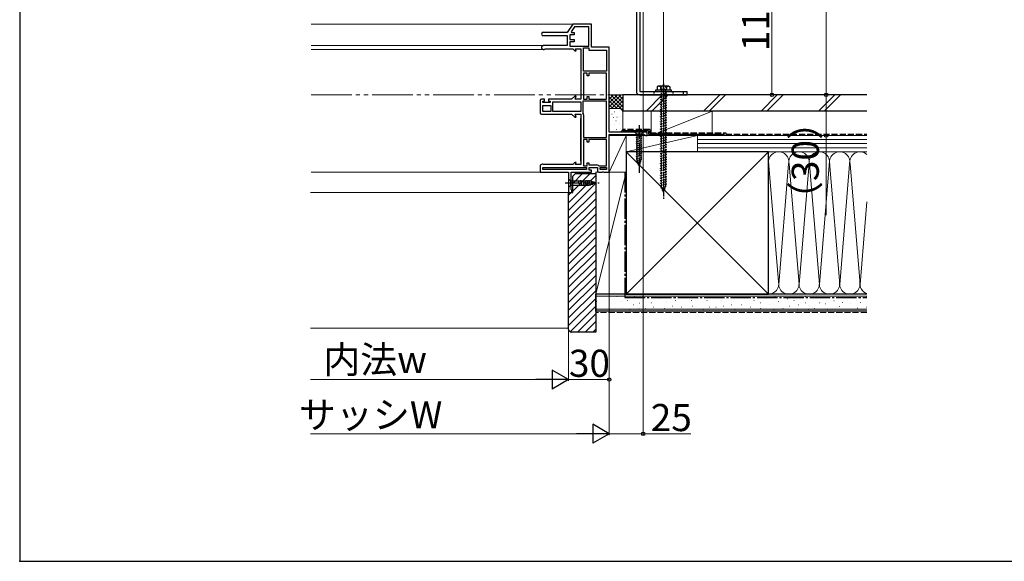
# Model space of a CAD drawing. Extents: x -3 to 2100, y 0 to 3139.
# Drawn here: x 0 to 726, y 0 to 399 of the extents above; entities that cross this region are included whole.
import ezdxf

# ---------------------------------------------------------------- set-up
doc = ezdxf.new("R2010")
doc.units = 0
for name, pattern in [('YCENTER_1', [13, 10, -1, 1, -1]), ('YDIVIDE_1', [15, 10, -1, 1, -1, 1, -1]), ('YHIDDEN_1', [4, 3, -1])]:
    doc.linetypes.add(name, pattern=pattern)
for name, color, linetype, lineweight in [('YKK_11', 7, 'CONTINUOUS', 30), ('YKK_12', 2, 'CONTINUOUS', 13), ('YKK_13', 4, 'CONTINUOUS', 30), ('YKK_D', 6, 'CONTINUOUS', 13), ('YKK_ZWAK', 7, 'CONTINUOUS', 30), ('YSS_K', 3, 'CONTINUOUS', 13), ('YSS_KE', 3, 'CONTINUOUS', 30)]:
    doc.layers.add(name, color=color, linetype=linetype, lineweight=lineweight)
doc.styles.add('text-b', font='txt')

msp = doc.modelspace()

# ---------------------------------------------------------------- linework, layer by layer
at = {"layer": 'YKK_11', "linetype": 'ByBlock', "lineweight": -2, "ltscale": 0.5}
for p, q in [((408.2, 396), (404, 390)), ((409.24, 394), (406.82, 390.54)), ((422, 396), (408.2, 396)), ((420, 394), (409.24, 394)), ((420, 379.9), (420, 394)), ((422, 379), (422, 396)), ((404, 390), (386.2, 390)), ((386.2, 387.6), (404, 387.6)), ((404, 387.6), (404, 380.3)), ((409, 388.3), (406, 388.3)), ((406, 388.3), (406, 384.8)), ((406.82, 390.54), (407.1, 390)), ((407.1, 390), (409, 390)), ((409, 390), (409, 388.3)), ((386.56, 380.3), (385, 379.4)), ((385, 379.4), (385, 378.4)), ((385, 378.4), (386.56, 377.5)), ((404, 380.3), (386.56, 380.3)), ((387.4, 377.7), (387.8, 377.9)), ((387.8, 377.9), (408, 377.9)), ((406, 384.8), (409, 384.8)), ((409, 383.1), (406, 383.1)), ((406, 383.1), (406, 379.9)), ((406, 379.9), (420, 379.9)), ((408, 377.9), (409.5, 376.4)), ((409, 384.8), (409, 383.1)), ((410.56, 376.4), (410.16, 377.9)), ((410.16, 377.9), (414, 377.9)), ((414, 377.9), (414, 340.7)), ((416, 361.4), (416, 378.5)), ((416, 378.5), (420, 378.5)), ((420, 378.5), (420, 377)), ((435, 379), (422, 379)), ((435, 316.5), (435, 379)), ((386.56, 377.5), (387, 377.5)), ((387, 377.5), (387.4, 377.7)), ((409.5, 376.4), (410.56, 376.4)), ((420, 377), (433, 377)), ((433, 377), (433, 361.4)), ((433, 361.4), (416, 361.4)), ((418.8, 360), (416, 360)), ((416, 360), (416, 340.7)), ((418.8, 358), (418.8, 360)), ((420, 358), (418.8, 358)), ((433, 360), (420, 360)), ((420, 360), (420, 358)), ((433, 340.7), (433, 360)), ((409.5, 343), (407.2, 340.7)), ((410.56, 343), (409.5, 343)), ((409.94, 340.7), (410.56, 343)), ((418.8, 340.7), (418.8, 342.7)), ((418.8, 342.7), (420, 342.7)), ((420, 342.7), (420, 340.7)), ((384, 339.7), (384, 330.7)), ((387.2, 340.7), (385, 340.7)), ((386, 338.2), (386, 339.4)), ((386, 339.4), (387.2, 339.4)), ((391.4, 338.2), (386, 338.2)), ((386, 336.2), (392, 336.2)), ((386, 331.7), (386, 336.2)), ((387.2, 339.4), (387.2, 340.7)), ((407.2, 340.7), (390.2, 340.7)), ((390.2, 340.7), (390.2, 339.4)), ((390.2, 339.4), (391.4, 339.4)), ((391.4, 339.4), (391.4, 338.2)), ((392, 336.2), (392, 331.7)), ((393.4, 338.7), (414, 338.7)), ((393.4, 331.7), (393.4, 338.7)), ((414, 340.7), (409.94, 340.7)), ((414, 338.7), (414, 331.7)), ((433, 339.3), (415.4, 339.3)), ((415.4, 339.3), (415.4, 331)), ((416, 340.7), (418.8, 340.7)), ((420, 340.7), (433, 340.7)), ((433, 312.4), (433, 339.3)), ((385, 329.7), (407.2, 329.7)), ((392, 331.7), (386, 331.7)), ((414, 331.7), (393.4, 331.7)), ((407.2, 329.7), (409.5, 327.4)), ((409.5, 327.4), (410.56, 327.4)), ((410.56, 327.4), (409.94, 329.7)), ((409.94, 329.7), (414, 329.7)), ((414, 329.7), (414, 292.5)), ((415.4, 331), (415.5, 330.7)), ((416, 329.2), (416, 312.4)), ((416, 312.4), (433, 312.4)), ((463, 316.5), (435, 316.5)), ((435, 287), (435, 314.7)), ((435, 314.7), (460.74, 314.7)), ((460.74, 314.7), (461.22, 314.35)), ((461.22, 314.35), (461.7, 314)), ((461.7, 314), (463, 314)), ((463, 314), (463, 316.5)), ((418.8, 311), (416, 311)), ((416, 311), (416, 291.7)), ((418.8, 309), (418.8, 311)), ((420, 309), (418.8, 309)), ((433, 311), (420, 311)), ((420, 311), (420, 309)), ((433, 291.7), (433, 311)), ((385.56, 292.9), (384, 292)), ((384, 292), (384, 287)), ((386, 292.9), (385.56, 292.9)), ((386.4, 292.7), (386, 292.9)), ((386.8, 292.5), (386.4, 292.7)), ((408, 292.5), (386.8, 292.5)), ((409.5, 294), (408, 292.5)), ((410.56, 294), (409.5, 294)), ((410.16, 292.5), (410.56, 294)), ((414, 292.5), (410.16, 292.5)), ((416, 291.7), (418.8, 291.7)), ((418.8, 291.7), (418.8, 293.7)), ((418.8, 293.7), (420, 293.7)), ((420, 293.7), (420, 292.3)), ((420, 292.3), (425.5, 292.3)), ((427, 291.8), (427.3, 291.7)), ((427.3, 291.7), (433, 291.7)), ((384, 287), (405, 287)), ((386, 290.5), (418.2, 290.5)), ((386, 289), (386, 290.5)), ((418.2, 289), (386, 289)), ((405, 287), (405, 272)), ((407, 274.09), (407, 287)), ((407, 287), (421.8, 287)), ((418.2, 290.5), (418.2, 289)), ((420.2, 288.5), (420.2, 290.3)), ((420.2, 290.3), (426.2, 290.3)), ((421.8, 288.5), (420.2, 288.5)), ((421.8, 287), (421.8, 288.5)), ((426.2, 290.3), (426.2, 288)), ((427.2, 287), (429.67, 287)), ((428.2, 290.3), (433, 290.3)), ((428.2, 289), (428.2, 290.3)), ((433, 289), (428.2, 289)), ((429.67, 287), (430.06, 287.19)), ((430.06, 287.19), (430.53, 287.19)), ((430.53, 287.19), (430.92, 287)), ((430.92, 287), (435, 287)), ((433, 290.3), (433, 289)), ((405, 272), (407.5, 272)), ((407.25, 273.8), (407, 274.09)), ((407.5, 273.5), (407.25, 273.8)), ((407.5, 272), (407.5, 273.5))]:
    msp.add_line(p, q, dxfattribs=at)
for centre, radius, start, end in [((386.2, 388.8), 1.2, 89.99999, 270.00001), ((385, 339.7), 1, 90.00001, 179.99999), ((385, 330.7), 1, 180.00001, 269.99999), ((413.5, 329.2), 2.5, 0, 36.86989), ((425.5, 289.8), 2.5, 53.13011, 90), ((427.2, 288), 1, 180.00001, 269.99999)]:
    msp.add_arc(centre, radius, start, end, dxfattribs=at)
at = {"layer": 'YKK_12'}
for p, q in [((408.46, 396), (215, 396)), ((386.69, 380.3), (215, 380.3)), ((386.69, 377.5), (215, 377.5)), ((384.5, 287), (215, 287)), ((405.5, 272), (214.47, 272))]:
    msp.add_line(p, q, dxfattribs=at)
at = {"layer": 'YKK_13', "ltscale": 0.5}
for p, q in [((455, 451.5), (455, 346.5)), ((457.5, 451.5), (457.5, 346.5)), ((471, 350.3), (470.38, 349.94)), ((470.38, 349.94), (470.38, 347.3)), ((479, 350.3), (471, 350.3)), ((472.69, 349.94), (472.69, 347.3)), ((477.31, 349.94), (477.31, 347.3)), ((479, 350.3), (479.62, 349.94)), ((479.62, 349.94), (479.62, 347.3)), ((457.5, 346.5), (492.5, 346.5)), ((457.5, 344), (492.5, 344)), ((481, 347.3), (469, 347.3)), ((469, 347.3), (469, 346.5)), ((469, 346.5), (481, 346.5)), ((479.62, 347.3), (470.38, 347.3)), ((476.75, 347.3), (473.25, 347.3)), ((481, 346.5), (481, 347.3)), ((489.5, 346.5), (489.5, 344)), ((492.5, 344), (492.5, 346.5))]:
    msp.add_line(p, q, dxfattribs=at)
at = {"layer": 'YKK_13', "linetype": 'YHIDDEN_1', "ltscale": 0.5}
for p, q in [((472.75, 350.3), (473.85, 348.04)), ((477.25, 350.3), (476.15, 348.04)), ((468, 346.5), (468, 344)), ((472.5, 344.1), (477.5, 345.44)), ((472.5, 342.29), (477.5, 343.63)), ((472.5, 340.48), (477.5, 341.82)), ((473.25, 347.3), (473.25, 276.52)), ((473.85, 348.04), (475, 347.43)), ((476.15, 348.04), (475, 347.43)), ((476.75, 276.52), (476.75, 347.3)), ((482, 346.5), (482, 344)), ((472.5, 338.66), (477.5, 340)), ((472.5, 336.85), (477.5, 338.19)), ((472.5, 335.04), (477.5, 336.38)), ((472.5, 333.23), (477.5, 334.57)), ((472.5, 331.42), (477.5, 332.76)), ((472.5, 329.61), (477.5, 330.95)), ((472.5, 327.79), (477.5, 329.13)), ((472.5, 325.98), (477.5, 327.32)), ((472.5, 324.17), (477.5, 325.51)), ((472.5, 322.36), (477.5, 323.7)), ((472.5, 320.55), (477.5, 321.89)), ((472.5, 318.74), (477.5, 320.07)), ((472.5, 316.92), (477.5, 318.26)), ((472.5, 315.11), (477.5, 316.45)), ((472.5, 313.3), (477.5, 314.64)), ((472.5, 311.49), (477.5, 312.83)), ((472.5, 309.68), (477.5, 311.02)), ((472.5, 307.86), (477.5, 309.2)), ((472.5, 306.05), (477.5, 307.39)), ((472.5, 304.24), (477.5, 305.58)), ((472.5, 302.43), (477.5, 303.77)), ((472.5, 300.62), (477.5, 301.96)), ((472.5, 298.81), (477.5, 300.15)), ((472.5, 296.99), (477.5, 298.33)), ((472.5, 295.18), (477.5, 296.52)), ((472.5, 293.37), (477.5, 294.71)), ((472.5, 291.56), (477.5, 292.9)), ((472.5, 289.75), (477.5, 291.09)), ((472.5, 287.94), (477.5, 289.28)), ((472.5, 286.12), (477.5, 287.46)), ((472.5, 284.31), (477.5, 285.65)), ((472.5, 282.5), (477.5, 283.84)), ((472.5, 280.69), (477.5, 282.03)), ((472.5, 278.88), (477.5, 280.22)), ((472.7, 277.12), (477.5, 278.41)), ((473.13, 275.42), (477.1, 276.49)), ((475, 272.3), (473.25, 276.52)), ((475, 272.3), (476.75, 276.52)), ((473.8, 273.79), (476.25, 274.45))]:
    msp.add_line(p, q, dxfattribs=at)
at = {"layer": 'YKK_13', "linetype": 'YCENTER_1', "ltscale": 0.5}
for p, q in [((475, 352.3), (475, 267.3)), ((475, 339), (475, 351.5))]:
    msp.add_line(p, q, dxfattribs=at)
at = {"layer": 'YKK_13'}
for p, q in [((414, 295), (414, 326.4)), ((453.9, 316.5), (455.45, 314.95)), ((460.1, 316.5), (453.9, 316.5)), ((454.9, 312.52), (459.1, 313.65)), ((458.55, 314.95), (455.45, 314.95)), ((455.45, 314.95), (455.45, 296.42)), ((460.1, 316.5), (458.55, 314.95)), ((458.55, 296.42), (458.55, 314.95)), ((454.9, 310.97), (459.1, 312.1)), ((454.9, 309.42), (459.1, 310.54)), ((454.9, 307.86), (459.1, 308.99)), ((454.9, 306.31), (459.1, 307.44)), ((454.9, 304.76), (459.1, 305.88)), ((454.9, 303.21), (459.1, 304.33)), ((454.9, 301.65), (459.1, 302.78)), ((454.9, 300.1), (459.1, 301.23)), ((454.9, 298.55), (459.1, 299.67)), ((454.9, 296.99), (459.1, 298.12)), ((455.16, 295.51), (459.1, 296.57)), ((457, 291.5), (455.45, 296.42)), ((455.61, 294.08), (458.64, 294.89)), ((456.06, 292.65), (458.11, 293.2)), ((457, 291.5), (458.55, 296.42)), ((405, 282.1), (405, 275.9)), ((405, 282.1), (406.55, 280.55)), ((405, 275.9), (406.55, 277.45)), ((406.55, 280.55), (420.08, 280.55)), ((406.55, 277.45), (406.55, 280.55)), ((406.55, 277.45), (420.08, 277.45)), ((412.17, 281.1), (413.29, 276.9)), ((413.72, 281.1), (414.85, 276.9)), ((415.27, 281.1), (416.4, 276.9)), ((416.83, 281.1), (417.95, 276.9)), ((418.38, 281.1), (419.5, 276.9)), ((419.93, 281.1), (420.99, 277.16)), ((425, 279), (420.08, 280.55)), ((425, 279), (420.08, 277.45)), ((425, 279), (420.08, 277.45)), ((421.61, 280.65), (422.42, 277.61)), ((423.3, 280.11), (423.85, 278.06))]:
    msp.add_line(p, q, dxfattribs=at)
at = {"layer": 'YKK_13', "linetype": 'YCENTER_1'}
for p, q in [((457, 321.5), (457, 286.5)), ((402.5, 279), (427.5, 279))]:
    msp.add_line(p, q, dxfattribs=at)
at = {"layer": 'YKK_13', "ltscale": 0.5}
for centre, radius, start, end in [((471.53, 348.26), 2.04, 55.61575, 124.38425), ((475, 342.66), 7.64, 72.41205, 107.58795), ((478.46, 348.26), 2.04, 55.61575, 124.38425), ((457.5, 346.5), 2.5, 180, 270)]:
    msp.add_arc(centre, radius, start, end, dxfattribs=at)
at = {"layer": 'YKK_D'}
for p, q in [((475, 352.5), (475, 606)), ((595, 515), (595, 344)), ((555, 454), (555, 344)), ((460, 450.3), (460, 93)), ((523.5, 344), (556, 344)), ((543.5, 344), (596, 344)), ((543.5, 344), (596, 344)), ((595, 344), (595, 314)), ((543.5, 314), (596, 314)), ((595, 314), (595, 255.29)), ((435, 286.98), (435, 133)), ((405, 174), (405, 133)), ((405, 173), (405, 133)), ((435, 174), (435, 93)), ((435, 173), (435, 93)), ((214.47, 134), (391, 134)), ((435, 134), (405, 134)), ((214.47, 94), (421, 94)), ((435, 94), (460, 94)), ((460, 94), (495.23, 94))]:
    msp.add_line(p, q, dxfattribs=at)
at = {"layer": 'YKK_D', "lineweight": -2}
for p, q in [((405, 134), (392.87, 141)), ((392.87, 141), (392.87, 127)), ((405, 134), (380.75, 134)), ((405, 134), (392.87, 127)), ((435, 94), (422.87, 101)), ((422.87, 101), (422.87, 87)), ((435, 94), (410.75, 94)), ((435, 94), (422.87, 87))]:
    msp.add_line(p, q, dxfattribs=at)
at = {"layer": 'YKK_D', "linetype": 'ByBlock', "lineweight": -2}
for centre in [(555, 344), (595, 344), (595, 344), (595, 314), (435, 134), (460, 94)]:
    msp.add_circle(centre, 1.27, dxfattribs=at)
at = {"layer": 'YKK_ZWAK'}
for p, q in [((0, 3060), (0, 0)), ((0, 0), (2100, 0))]:
    msp.add_line(p, q, dxfattribs=at)
msp.add_point((0, 0), dxfattribs=at)
at = {"layer": 'YSS_K', "linetype": 'YDIVIDE_1', "ltscale": 3}
msp.add_line((215, 344), (435, 344), dxfattribs=at)
at = {"layer": 'YSS_K', "ltscale": 1.5}
for p, q in [((445, 344), (435, 344)), ((435, 335.14), (443.86, 344)), ((435, 337.97), (441.03, 344)), ((435, 340.8), (438.2, 344)), ((435, 343.63), (435.37, 344)), ((435, 342.31), (445, 332.31)), ((436.14, 344), (445, 335.14)), ((436.68, 334), (445, 342.31)), ((438.97, 344), (445, 337.97)), ((441.8, 344), (445, 340.8)), ((444.63, 344), (445, 343.63)), ((445, 331), (445, 344)), ((474.11, 344), (462.11, 332)), ((478.35, 344), (466.35, 332)), ((516.54, 344), (504.54, 332)), ((520.78, 344), (508.78, 332)), ((558.96, 344), (546.96, 332)), ((563.2, 344), (551.2, 332)), ((601.39, 344), (589.39, 332)), ((605.63, 344), (593.63, 332)), ((435, 339.49), (440.48, 334)), ((435, 336.66), (437.67, 333.98)), ((439.51, 334), (445, 339.49)), ((442.32, 333.98), (445, 336.66)), ((442, 334), (435, 334)), ((437, 329.67), (437.2, 329.67)), ((438.19, 327.17), (438.39, 327.17)), ((438.86, 331.51), (439.06, 331.51)), ((440.52, 327.5), (440.72, 327.5)), ((442.19, 332.17), (442.39, 332.17)), ((443.19, 327.83), (443.39, 327.83)), ((444.2, 333.03), (445, 333.83)), ((445, 319), (445, 331)), ((466, 332), (466, 315)), ((466, 332), (511, 332)), ((468.5, 315), (511, 332)), ((511, 332), (511, 315)), ((438.52, 322.16), (438.72, 322.16)), ((439.92, 324.71), (440.12, 324.71)), ((442.19, 323.16), (442.39, 323.16)), ((447.5, 314), (435, 314)), ((435, 314), (435, 287)), ((435, 287), (447.5, 314)), ((435.3, 316.5), (442, 316.5)), ((440.19, 318.49), (440.39, 318.49)), ((443.19, 319.32), (443.39, 319.32)), ((447.5, 287), (447.5, 314)), ((500, 314), (447.5, 314)), ((447.5, 314), (447.5, 302)), ((500, 314), (447.5, 302)), ((511, 314), (466, 314)), ((500, 302), (500, 314)), ((625.03, 314), (500, 314)), ((500, 302), (500, 314)), ((625.03, 311), (500, 311)), ((625.03, 308), (500, 308)), ((447.5, 197), (552.5, 302)), ((447.5, 302), (552.5, 197)), ((447.5, 302), (500, 302)), ((625.03, 305), (500, 305)), ((500, 302), (625.03, 302)), ((552.5, 302), (625.03, 302)), ((552.5, 294.81), (559.84, 206.03)), ((567.34, 292.97), (560, 204.12)), ((575, 204.12), (567.66, 292.97)), ((582.39, 293.56), (575, 204.12)), ((582.66, 292.94), (590, 204.12)), ((590, 204.12), (597.5, 294.89)), ((597.57, 293.97), (605, 204.12)), ((605, 204.12), (612.58, 295.82)), ((612.66, 292.97), (620, 204.12)), ((447.5, 287), (425, 287)), ((425, 197), (425, 287)), ((447.5, 287), (425, 197)), ((435, 287), (447.5, 287)), ((447.5, 197), (447.5, 287)), ((625.03, 265), (620, 204.12)), ((447.5, 197), (425, 197)), ((552.5, 197), (625.03, 197)), ((625.03, 195.5), (425, 195.5)), ((425.62, 191.55), (425.82, 191.55)), ((440.68, 195.17), (440.88, 195.17)), ((444.19, 191.55), (444.39, 191.55)), ((448.54, 192.29), (448.74, 192.29)), ((452.66, 188.99), (452.86, 188.99)), ((453.48, 194.78), (453.68, 194.78)), ((456.99, 190.38), (457.19, 190.38)), ((460.11, 194), (460.31, 194)), ((464.2, 194.44), (464.4, 194.44)), ((465.85, 190.64), (466.05, 190.64)), ((472.44, 193.61), (472.64, 193.61)), ((477.38, 191.46), (477.58, 191.46)), ((483.98, 192.29), (484.18, 192.29)), ((488.92, 194.44), (489.12, 194.44)), ((495.45, 192.29), (495.65, 192.29)), ((501.22, 194.44), (501.42, 194.44)), ((506.98, 192.29), (507.18, 192.29)), ((511.93, 194.44), (512.13, 194.44)), ((517.7, 192.29), (517.9, 192.29)), ((525.12, 194.44), (525.32, 194.44)), ((525.12, 188.99), (525.32, 188.99)), ((532.53, 188.99), (532.73, 188.99)), ((534.18, 194.44), (534.38, 194.44)), ((541.6, 192.29), (541.8, 192.29)), ((546.54, 190.64), (546.74, 190.64)), ((550.67, 193.61), (550.87, 193.61)), ((553.14, 188.99), (553.34, 188.99)), ((557.26, 195.26), (557.46, 195.26)), ((559.73, 191.46), (559.93, 191.46)), ((566.32, 193.61), (566.52, 193.61)), ((571.27, 192.29), (571.47, 192.29)), ((574.57, 188.99), (574.77, 188.99)), ((579.51, 195.26), (579.71, 195.26)), ((579.51, 190.64), (579.71, 190.64)), ((586.1, 194.44), (586.3, 194.44)), ((590.23, 190.64), (590.43, 190.64)), ((594.35, 189.81), (594.55, 189.81)), ((595.99, 194.44), (596.19, 194.44)), ((600.62, 191.95), (600.82, 191.95)), ((607.04, 190.78), (607.25, 190.78)), ((609.38, 194.28), (609.58, 194.28)), ((612.89, 190.19), (613.09, 190.19)), ((617.56, 192.53), (617.76, 192.53)), ((620.48, 190.78), (620.68, 190.78)), ((624.57, 194.87), (624.77, 194.87)), ((625.03, 186), (425, 186)), ((441.46, 186.1), (441.66, 186.1)), ((444.42, 187.34), (444.62, 187.34)), ((450.19, 185.69), (450.39, 185.69)), ((456.8, 186.1), (457, 186.1)), ((461.72, 186.52), (461.92, 186.52)), ((467.49, 187.34), (467.69, 187.34)), ((475.74, 186.52), (475.94, 186.52)), ((481.5, 188.17), (481.7, 188.17)), ((488.1, 187.34), (488.3, 187.34)), ((496.27, 188.17), (496.47, 188.17)), ((504.51, 185.69), (504.71, 185.69)), ((508.63, 187.34), (508.83, 187.34)), ((513.58, 187.34), (513.78, 187.34)), ((519.35, 188.17), (519.55, 188.17)), ((527.59, 185.69), (527.79, 185.69)), ((539.13, 187.34), (539.33, 187.34)), ((546.54, 186.52), (546.74, 186.52)), ((556.43, 185.69), (556.63, 185.69)), ((563.03, 186.52), (563.23, 186.52)), ((567.97, 188.17), (568.17, 188.17)), ((573.74, 185.69), (573.94, 185.69)), ((581.98, 185.69), (582.18, 185.69)), ((586.1, 186.52), (586.3, 186.52)), ((595.99, 185.69), (596.19, 185.69)), ((604.71, 187.86), (604.91, 187.86)), ((618.15, 186.69), (618.35, 186.69)), ((624.57, 187.27), (624.77, 187.27)), ((405, 172), (214.47, 172))]:
    msp.add_line(p, q, dxfattribs=at)
at = {"layer": 'YSS_K', "linetype": 'Continuous', "ltscale": 1.5}
for p, q in [((405, 264.36), (425, 284.36)), ((408, 278.68), (415.32, 286)), ((408, 273.02), (420.98, 286)), ((405, 258.71), (425, 278.71)), ((405, 253.05), (425, 273.05)), ((405, 270.02), (406.98, 272)), ((405, 247.39), (425, 267.39)), ((405, 241.74), (425, 261.74)), ((405, 236.08), (425, 256.08)), ((405, 230.42), (425, 250.42)), ((405, 224.76), (425, 244.76)), ((405, 219.11), (425, 239.11)), ((405, 213.45), (425, 233.45)), ((405, 207.79), (425, 227.79)), ((405, 202.14), (425, 222.14)), ((405, 196.48), (425, 216.48)), ((405, 190.82), (425, 210.82)), ((405, 185.17), (425, 205.17)), ((405, 179.51), (425, 199.51)), ((405, 173.85), (425, 193.85)), ((406.04, 169.24), (425, 188.2)), ((411.46, 169), (425, 182.54)), ((417.12, 169), (425, 176.88)), ((422.77, 169), (425, 171.23))]:
    msp.add_line(p, q, dxfattribs=at)
at = {"layer": 'YSS_K', "linetype": 'YHIDDEN_1', "ltscale": 1.5}
msp.add_line((625, 183.5), (425, 183.5), dxfattribs=at)
at = {"layer": 'YSS_K', "ltscale": 1.5}
for centre, radius, start, end in [((442, 331), 3, 360, 90), ((442.39, 319.08), 2.61, 278.51139, 358.26236), ((560, 294.5), 7.5, 348.21668, 191.78379), ((575, 294.5), 7.5, 348.21668, 191.78379), ((590, 294.5), 7.5, 348.21668, 191.78379), ((605, 294.5), 7.5, 348.21644, 191.78379), ((620, 294.5), 7.5, 47.86996, 191.78356), ((552.5, 204.5), 7.5, 270, 11.78353), ((567.5, 204.5), 7.5, 168.21646, 11.78353), ((582.5, 204.5), 7.5, 168.21646, 11.78353), ((597.5, 204.5), 7.5, 168.21646, 11.78353), ((612.5, 204.5), 7.5, 168.21646, 11.78364), ((627.5, 204.5), 7.5, 168.21646, 250.78073)]:
    msp.add_arc(centre, radius, start, end, dxfattribs=at)
at = {"layer": 'YSS_KE', "ltscale": 1.5}
for p, q in [((625, 344), (445, 344)), ((445, 344), (445, 332)), ((625, 332), (445, 332)), ((464, 317.5), (445, 317.5)), ((464, 317.5), (464, 315)), ((464, 315), (520, 315)), ((552.5, 302), (447.5, 302)), ((447.5, 302), (447.5, 197)), ((552.5, 288.04), (552.5, 302)), ((552.5, 197), (552.5, 294.5)), ((625.03, 197), (425, 197)), ((425, 184.5), (425, 197)), ((447.5, 197), (552.5, 197)), ((625.03, 184.5), (425, 184.5))]:
    msp.add_line(p, q, dxfattribs=at)
at = {"layer": 'YSS_KE', "linetype": 'YHIDDEN_1', "ltscale": 1.5}
for p, q in [((465, 318.5), (445, 318.5)), ((465, 318.5), (465, 316)), ((465, 316), (521, 316)), ((521, 316), (521, 315)), ((521, 315), (625.03, 315))]:
    msp.add_line(p, q, dxfattribs=at)
at = {"layer": 'YSS_KE', "linetype": 'ByBlock', "lineweight": -2, "ltscale": 0.5}
for p, q in [((408, 284), (410, 286)), ((408, 272), (408, 284)), ((410, 286), (425, 286)), ((425, 286), (425, 169)), ((405, 171), (405, 272)), ((405, 272), (408, 272)), ((425, 169), (407, 169))]:
    msp.add_line(p, q, dxfattribs=at)
at = {"layer": 'YSS_KE', "linetype": 'YCENTER_1', "ltscale": 1.5}
for p, q in [((446.5, 287), (446.5, 194.5)), ((446.5, 194.5), (625.03, 194.5))]:
    msp.add_line(p, q, dxfattribs=at)
at = {"layer": 'YSS_KE', "linetype": 'ByBlock', "lineweight": -2, "ltscale": 0.5}
msp.add_arc((407, 171), 2, 180.00001, 269.99999, dxfattribs=at)

# ---------------------------------------------------------------- texts
at = {"layer": 'YKK_D', "style": 'text-b'}
for s, p in [('110', (553, 376.16)), ('（30）', (589.61, 253.06))]:
    msp.add_text(s, height=20, rotation=90, dxfattribs=at).set_placement(p)
for s, p in [('内法w', (223.96, 138.73)), ('30', (405.23, 136)), ('サッシW', (206.03, 98.05)), ('25', (465.62, 96))]:
    msp.add_text(s, height=20, dxfattribs=at).set_placement(p)

doc.saveas('drawing.dxf')
